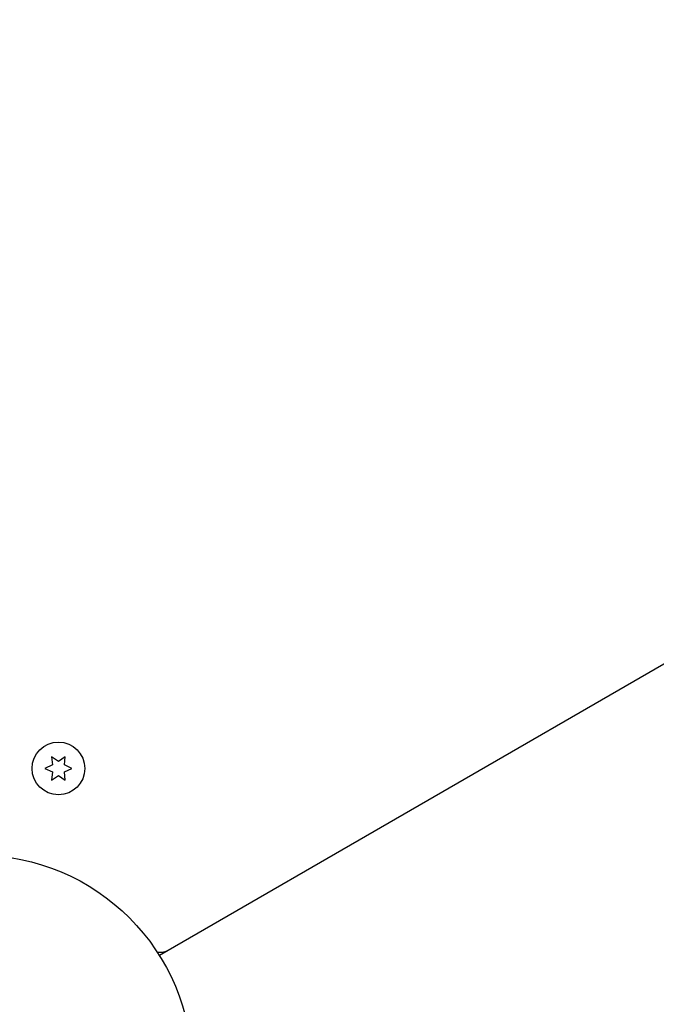
# Model space of a CAD drawing. Units: millimetres. Extents: x -5898 to 6796, y -6818 to 7870.
# Drawn here: x 551 to 709, y -921 to -678 of the extents above; entities that cross this region are included whole.
import ezdxf

# ---------------------------------------------------------------- set-up
doc = ezdxf.new("R2010")
doc.units = ezdxf.units.MM
doc.header["$LTSCALE"] = 20
doc.linetypes.add('HIDDEN', pattern=[9.525, 6.35, -3.175])
doc.layers.add('2d', color=230, linetype='Continuous')
doc.layers.add('AS-Free_Space_Hatch', color=31, linetype='HIDDEN')

msp = doc.modelspace()

# ---------------------------------------------------------------- hatches: boundary and pattern name
at = {"layer": 'AS-Free_Space_Hatch'}
h = msp.add_hatch(dxfattribs=at)
h.set_pattern_fill('ANSI31', color=256, scale=100)
h.set_pattern_definition([(346.7138, (-3961.82, 5322.57), (72.966, 309.002), [])])
edge = h.paths.add_edge_path()
edge.add_arc((-714.36, 6002.69), 1121.1, 214.15082, 252.57984)
edge.add_arc((-1646.04, 3033.36), 1990.97, 34.40239, 72.57984, ccw=False)
edge.add_line((-3.32, 4158.26), (828.22, 5598.52))
edge.add_arc((1694.25, 5098.52), 1000, -30, 150, ccw=False)
edge.add_line((2560.27, 4598.52), (1334.55, 2475.5))
edge.add_arc((468.52, 2975.5), 1000, 240.7167, 330, ccw=False)
edge.add_arc((-478.17, 2992.47), 1000, 210, 297.22963, ccw=False)
edge.add_line((-1344.19, 2492.47), (-1642.76, 3009.6))
edge.add_arc((-1231.05, 5265.2), 2292.87, 211.71381, 259.65588, ccw=False)
edge.add_line((-3181.56, 4059.89), (-3961.82, 5322.57))
edge.add_arc((-3111.14, 5848.24), 1000, 31.71381, 211.71381, ccw=False)
edge.add_line((-2260.45, 6373.92), (-1642.14, 5373.33))
edge = h.paths.add_edge_path()
edge.add_arc((-2365.08, 1623), 500, 0, 360)
edge = h.paths.add_edge_path()
edge.add_line((-3314.3, -2950.63), (-1958.96, -4421.37))
edge.add_line((-1958.96, -4421.37), (-3195.22, -5560.62))
edge.add_arc((-3872.89, -4825.25), 1000, 222.66156, 312.66156, ccw=False)
edge.add_arc((-3872.89, -4825.25), 1000, 132.66156, 222.66156, ccw=False)
edge.add_line((-4550.55, -4089.88), (-3314.3, -2950.63))

# ---------------------------------------------------------------- linework, layer by layer
at = {"layer": '2d'}
for p, q in [((903.31, -725.55), (585.87, -908.83)), ((560.93, -860.93), (559.25, -859.76)), ((559.25, -859.76), (559.43, -861.8)), ((562.6, -859.76), (560.93, -860.93)), ((562.43, -861.8), (562.6, -859.76)), ((559.43, -861.8), (557.58, -862.66)), ((557.58, -862.66), (559.43, -863.53)), ((564.28, -862.66), (562.43, -861.8)), ((562.43, -863.53), (564.28, -862.66)), ((559.43, -863.53), (559.25, -865.56)), ((559.25, -865.56), (560.93, -864.39)), ((560.93, -864.39), (562.6, -865.56)), ((562.6, -865.56), (562.43, -863.53)), ((587.46, -907.91), (587.4, -907.81))]:
    msp.add_line(p, q, dxfattribs=at)
for centre, radius in [((560.93, -862.66), 6.5), ((541, -937.04), 53)]:
    msp.add_circle(centre, radius, dxfattribs=at)
msp.add_arc((585.88, -903.05), 5, 263.9018, 300, dxfattribs=at)

doc.saveas('drawing.dxf')
